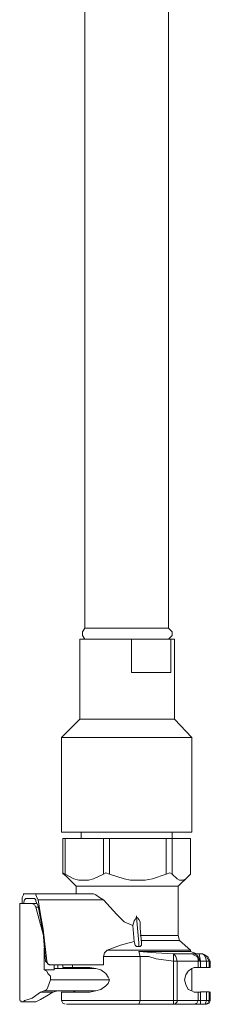
# Model space of a CAD drawing. Units: millimetres. Extents: x 49 to 142, y -236 to -103.
# Drawn here: x 113 to 118, y -236 to -210 of the extents above; entities that cross this region are included whole.
import ezdxf

# ---------------------------------------------------------------- set-up
doc = ezdxf.new("R2010")
doc.units = ezdxf.units.MM
doc.header["$MEASUREMENT"] = 0
doc.layers.add('Capa 1', color=7, linetype='Continuous')

# ---------------------------------------------------------------- blocks, each defined once
blk = doc.blocks.new('block 2')
at = {"layer": 'Capa 1', "color": 250, "lineweight": 9, "true_color": 0x222221}
for points in [[(114.629, -195.687), (114.629, -225.775)], [(116.806, -225.775), (116.806, -195.687)], [(114.629, -225.775), (114.566, -225.871), (114.566, -225.967), (114.629, -226.063)], [(114.629, -225.775), (116.806, -225.775)], [(116.806, -226.063), (116.902, -225.967), (116.902, -225.871), (116.806, -225.775)], [(115.846, -226.063), (114.502, -226.063)], [(114.502, -226.063), (114.502, -228.143)], [(116.103, -226.063), (115.846, -226.063)], [(115.846, -226.063), (115.846, -226.927), (116.87, -226.927), (116.87, -226.063), (116.966, -226.063)], [(116.103, -226.063), (116.614, -226.063)], [(116.87, -226.063), (116.614, -226.063)], [(116.966, -228.143), (116.966, -226.063)], [(114.502, -228.143), (114.021, -228.624)], [(114.502, -228.143), (116.966, -228.143)], [(117.415, -228.624), (116.966, -228.143)], [(114.021, -228.624), (117.415, -228.624)], [(114.021, -228.624), (114.021, -231.089)], [(117.415, -231.089), (117.415, -228.624)], [(114.021, -231.089), (117.415, -231.089)], [(114.054, -231.249), (114.054, -232.177)], [(114.534, -231.089), (114.534, -231.249)], [(116.902, -231.249), (116.902, -231.089)], [(117.382, -232.177), (117.382, -231.249)], [(114.149, -232.241), (114.406, -232.497)], [(117.062, -232.497), (117.318, -232.241)], [(114.406, -232.497), (114.406, -232.689)], [(117.062, -233.777), (117.062, -232.497)], [(112.933, -232.945), (112.933, -235.474)], [(116.103, -233.969), (116.07, -233.585)], [(117.062, -233.777), (117.095, -233.905)], [(117.382, -234.161), (117.095, -233.905)], [(117.382, -234.161), (117.382, -234.193), (117.543, -234.257)], [(117.894, -234.449), (117.831, -234.321), (117.702, -234.257)], [(117.766, -234.289), (117.735, -234.289)], [(117.415, -235.217), (117.415, -234.641)], [(117.894, -234.61), (117.894, -234.449)], [(114.021, -235.249), (114.021, -235.474), (114.054, -235.538), (114.118, -235.57)], [(117.799, -235.57), (117.863, -235.538), (117.894, -235.474), (117.894, -235.249)], [(112.997, -235.505), (113.285, -235.505)]]:
    blk.add_lwpolyline(points, dxfattribs=at)
blk = doc.blocks.new('block 3')
at = {"layer": 'Capa 1', "color": 250, "lineweight": 9, "true_color": 0x222221}
for points in [[(114.053, -231.249), (114.086, -231.249), (114.118, -231.249)], [(114.118, -232.176), (114.118, -231.248), (115.11, -231.248)], [(115.11, -231.248), (115.27, -231.248)], [(115.11, -232.176), (115.11, -231.248)], [(115.27, -232.176), (115.27, -231.248), (116.742, -231.248)], [(116.742, -231.248), (116.838, -231.248), (116.902, -231.248)], [(116.742, -232.176), (116.742, -231.248)], [(117.383, -232.176), (117.383, -231.248), (116.902, -231.248)], [(116.902, -231.248), (116.902, -232.176)], [(114.149, -232.24), (114.086, -232.176), (114.053, -232.145), (114.118, -232.176)], [(115.11, -232.176), (114.853, -232.305), (114.726, -232.336), (114.597, -232.336), (114.47, -232.336), (114.342, -232.305), (114.118, -232.176)], [(115.11, -232.176), (115.174, -232.145), (115.27, -232.176)], [(116.742, -232.176), (116.39, -232.305), (116.198, -232.336), (116.006, -232.336), (115.814, -232.336), (115.654, -232.305), (115.27, -232.176)], [(116.742, -232.176), (116.838, -232.145), (116.902, -232.176)], [(117.383, -232.176), (117.254, -232.305), (117.191, -232.336), (117.127, -232.336), (117.094, -232.336), (117.03, -232.305), (116.902, -232.176)], [(117.383, -232.176), (117.383, -232.145)], [(117.063, -232.496), (114.405, -232.496)], [(112.997, -232.945), (112.997, -232.849), (112.997, -232.784), (113.03, -232.721), (113.03, -232.689), (113.061, -232.689), (113.317, -232.689), (113.349, -232.689), (113.349, -232.721), (113.382, -232.784), (113.413, -232.849)], [(113.413, -233.009), (113.382, -232.945), (113.349, -232.881), (113.349, -232.849), (113.317, -232.817), (113.093, -232.817), (113.061, -232.849), (113.03, -232.945)], [(114.758, -232.689), (113.317, -232.689)], [(113.413, -232.849), (113.478, -233.232), (113.541, -233.617), (113.638, -234.449)], [(115.11, -232.849), (113.413, -232.849)], [(115.11, -232.849), (115.014, -232.784), (114.918, -232.721), (114.853, -232.689), (114.758, -232.689)], [(115.879, -233.521), (115.654, -233.425), (115.462, -233.232), (115.11, -232.849)], [(113.254, -232.945), (112.933, -232.945)], [(113.254, -232.945), (113.382, -232.945)], [(113.349, -233.041), (113.317, -232.977), (113.254, -232.945)], [(113.541, -233.745), (113.446, -233.393), (113.349, -233.041)], [(113.349, -233.041), (113.413, -233.041)], [(113.413, -233.009), (113.541, -233.714), (113.605, -234.449)], [(115.879, -233.521), (115.91, -233.393), (115.942, -233.361), (115.974, -233.297)], [(115.974, -233.297), (115.974, -233.266)], [(115.974, -233.297), (116.038, -233.969)], [(115.974, -233.297), (116.038, -233.969), (116.038, -234.066)], [(115.974, -233.297), (116.006, -233.329), (116.038, -233.361), (116.07, -233.425), (116.07, -233.585)], [(115.879, -233.521), (115.91, -233.937), (115.558, -234.033), (115.206, -234.161)], [(116.07, -233.777), (117.062, -233.777)], [(113.574, -234.673), (113.574, -234.097)], [(115.91, -233.937), (115.942, -234.033), (115.974, -234.066), (116.038, -234.066), (116.07, -234.066), (116.102, -234.033), (116.102, -233.969)], [(117.094, -233.905), (116.102, -233.905)], [(115.11, -234.322), (115.11, -234.545), (113.733, -234.545)], [(115.11, -234.322), (115.142, -234.225), (115.206, -234.161)], [(115.11, -234.322), (116.07, -234.322), (116.07, -235.473)], [(117.383, -234.161), (115.206, -234.161)], [(117.478, -234.258), (117.415, -234.258), (116.934, -234.258), (116.486, -234.225), (116.038, -234.193)], [(116.038, -234.193), (116.07, -234.322)], [(116.038, -234.193), (117.383, -234.193)], [(116.934, -234.449), (116.486, -234.386), (116.294, -234.322), (116.07, -234.322)], [(116.934, -234.258), (116.967, -234.289), (116.998, -234.322), (117.03, -234.449)], [(116.934, -234.449), (116.934, -234.322), (116.934, -234.289), (116.934, -234.258)], [(117.575, -234.449), (117.575, -234.386), (117.542, -234.322), (117.478, -234.289), (117.415, -234.258)], [(117.478, -234.257), (117.607, -234.257), (117.638, -234.449), (117.799, -234.449)], [(117.575, -234.449), (117.606, -234.449), (117.606, -234.386), (117.575, -234.322), (117.542, -234.289), (117.478, -234.258)], [(117.607, -234.257), (117.67, -234.257), (117.734, -234.289)], [(117.703, -234.257), (117.67, -234.257)], [(117.67, -234.257), (117.734, -234.289), (117.799, -234.322)], [(117.734, -234.289), (117.767, -234.353), (117.798, -234.449)], [(117.798, -234.322), (117.831, -234.386), (117.863, -234.449)], [(113.733, -234.545), (113.702, -234.545), (113.669, -234.513), (113.638, -234.481), (113.605, -234.449)], [(113.638, -234.449), (113.605, -234.449)], [(113.638, -234.449), (113.669, -234.513), (113.733, -234.545)], [(113.83, -234.673), (113.83, -234.545)], [(114.918, -234.641), (113.83, -234.641)], [(113.925, -234.545), (113.925, -234.641)], [(114.053, -234.61), (114.053, -234.545)], [(114.31, -234.609), (114.053, -234.609)], [(114.309, -234.545), (114.309, -234.61)], [(114.758, -234.61), (114.309, -234.61), (114.309, -234.545)], [(114.405, -234.641), (114.309, -234.61)], [(114.758, -234.61), (114.918, -234.641), (115.045, -234.673), (115.174, -234.77), (115.238, -234.865), (115.27, -234.929), (115.238, -235.025), (115.174, -235.089), (115.045, -235.185), (114.918, -235.218), (114.758, -235.25)], [(116.07, -235.473), (116.934, -235.473), (116.934, -234.449)], [(117.03, -234.449), (117.03, -235.473), (116.934, -235.473)], [(117.03, -234.449), (116.998, -234.449), (116.934, -234.449)], [(117.575, -234.449), (117.478, -234.449), (117.35, -234.449), (117.191, -234.449), (117.03, -234.449)], [(117.478, -235.25), (117.415, -235.218), (117.319, -235.185), (117.254, -235.058), (117.223, -234.929), (117.254, -234.801), (117.319, -234.706), (117.415, -234.641), (117.478, -234.61)], [(117.575, -234.449), (117.575, -234.61), (117.478, -234.61)], [(117.607, -234.449), (117.638, -234.449), (117.638, -234.609), (117.575, -234.609)], [(117.799, -234.449), (117.799, -234.609), (117.638, -234.609)], [(117.799, -234.449), (117.831, -234.449), (117.863, -234.449), (117.863, -234.609), (117.799, -234.609)], [(117.894, -234.449), (117.863, -234.449)], [(117.863, -234.609), (117.894, -234.609)], [(113.574, -234.673), (113.83, -234.673)], [(113.733, -234.929), (113.733, -234.834), (113.669, -234.77), (113.638, -234.706), (113.574, -234.673)], [(113.733, -234.929), (113.733, -234.897)], [(113.574, -235.218), (113.638, -235.185), (113.669, -235.121), (113.702, -235.025), (113.733, -234.929)], [(112.965, -235.473), (112.965, -235.506), (113.03, -235.506), (113.061, -235.473), (113.157, -235.442), (113.254, -235.409), (113.478, -235.25)], [(113.285, -235.506), (113.317, -235.506), (113.349, -235.506), (113.478, -235.442), (113.638, -235.346), (113.797, -235.25)], [(113.925, -235.218), (113.797, -235.25), (113.478, -235.25)], [(113.478, -235.25), (113.574, -235.218)], [(113.574, -235.218), (113.925, -235.218)], [(113.893, -235.218), (114.918, -235.218)], [(114.758, -235.25), (114.022, -235.25)], [(114.309, -235.25), (114.405, -235.218)], [(117.478, -235.25), (117.575, -235.25), (117.575, -235.473)], [(117.638, -235.473), (117.638, -235.25), (117.606, -235.25), (117.575, -235.25)], [(117.799, -235.249), (117.638, -235.249)], [(117.799, -235.249), (117.799, -235.473), (117.638, -235.473)], [(117.863, -235.473), (117.863, -235.249), (117.831, -235.249), (117.799, -235.249)], [(114.021, -235.473), (116.07, -235.473)], [(114.149, -235.57), (114.213, -235.57), (114.278, -235.57), (114.47, -235.57), (114.694, -235.57), (115.014, -235.57), (115.334, -235.57), (116.038, -235.57)], [(116.934, -235.473), (116.934, -235.57), (116.038, -235.57)], [(116.038, -235.57), (116.07, -235.473)], [(116.934, -235.57), (116.967, -235.57)], [(116.967, -235.57), (117.03, -235.506), (117.03, -235.473)], [(116.967, -235.57), (117.127, -235.57), (117.286, -235.57), (117.383, -235.57), (117.478, -235.57)], [(117.03, -235.473), (117.575, -235.473)], [(117.478, -235.57), (117.542, -235.537), (117.575, -235.473)], [(117.478, -235.57), (117.542, -235.57), (117.638, -235.57)], [(117.575, -235.473), (117.638, -235.473), (117.638, -235.57)], [(117.638, -235.57), (117.767, -235.57)], [(117.863, -235.473), (117.831, -235.537), (117.767, -235.57)], [(117.767, -235.57), (117.767, -235.537), (117.799, -235.473)], [(117.767, -235.57), (117.799, -235.57)], [(117.799, -235.473), (117.831, -235.473), (117.863, -235.473)], [(117.863, -235.473), (117.894, -235.473)]]:
    blk.add_lwpolyline(points, dxfattribs=at)
blk.add_open_spline([(115.27, -234.929), (115.27, -234.929), (113.733, -234.929), (113.733, -234.929), (113.733, -234.929), (115.27, -234.929), (115.27, -234.929)], degree=3, knots=[0, 0, 0, 0, 1, 1, 1, 2, 2, 2, 2], dxfattribs=at)

msp = doc.modelspace()

# ---------------------------------------------------------------- block references
at = {"layer": 'Capa 1'}
for name in ['block 2', 'block 3']:
    msp.add_blockref(name, (0, 0), dxfattribs=at)

doc.saveas('drawing.dxf')
